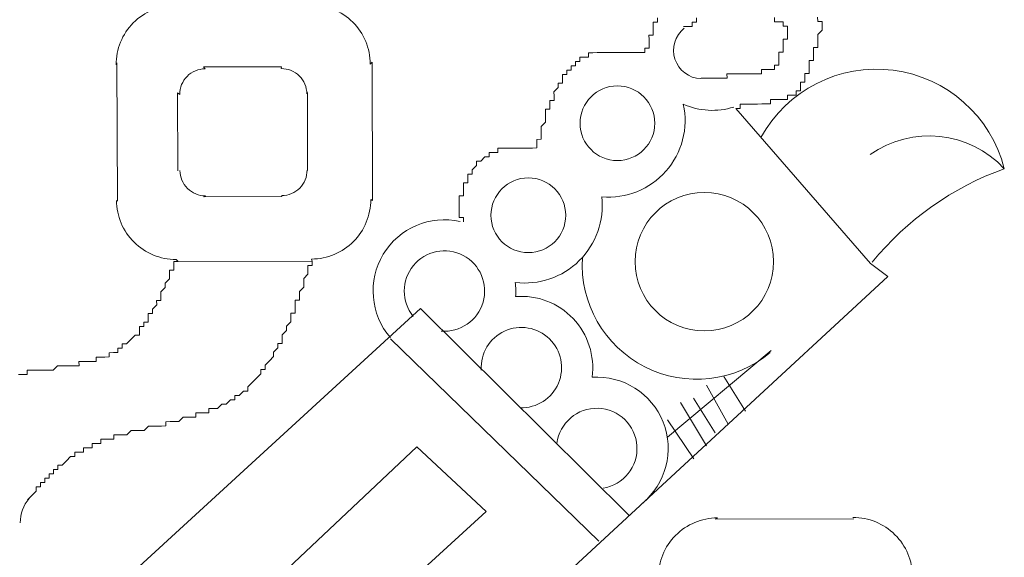
# Model space of a CAD drawing. Units: metres. Extents: x 3817 to 4117, y -4644 to -4402.
# Drawn here: x 4098 to 4098, y -4568 to -4568 of the extents above; entities that cross this region are included whole.
import ezdxf

# ---------------------------------------------------------------- set-up
doc = ezdxf.new("R2010")
doc.units = ezdxf.units.M
doc.layers.get('0').update_dxf_attribs({"color": 253, "lineweight": 15})
doc.layers.add('1', color=1, linetype='Continuous')

# ---------------------------------------------------------------- blocks, each defined once
blk = doc.blocks.new('escudo_hamea')
at = {"layer": '1', "color": 2, "lineweight": 0}
for p, q in [((0.1384041261512721, -0.1707880073563501), (0.1232205356882332, -0.1532746037592005)), ((0.1403606066887733, -0.1722451391833602), (0.1384041261512721, -0.1707880073563501)), ((0.06886131655846839, -0.2383512305250406), (0.1403606066887733, -0.1722451391833602)), ((0.05460441429977436, -0.2061977726925761), (0.0876796506440769, -0.175837138013776)), ((0.1111770559650722, -0.199177432338729), (0.0876796506440769, -0.175837138013776)), ((0.1077716264799164, -0.2021162445707887), (0.0842758577305176, -0.1792638429596991)), ((0.1272153254226396, -0.1805835026061686), (0.1155386319874196, -0.1903806345044359)), ((0.1218583251170458, -0.1835288611964643), (0.1243108812195715, -0.1874238199015963)), ((0.1199100274484408, -0.1845111928669212), (0.1223642201230177, -0.188894044312292)), ((0.1169892175130371, -0.1864725831192118), (0.1199329394726192, -0.1913416907200371)), ((0.1184512590516533, -0.1859797806873758), (0.1209038151582718, -0.1898747394825477)), ((0.1155320856946673, -0.1884290636680817), (0.1184741710762864, -0.1928102785414012)), ((0.06438518041113639, -0.2129955390782925), (0.0872441282890577, -0.1914513411275038)), ((0.09507496015476136, -0.1987435465280214), (0.0872441282890577, -0.1914513411275038)), ((0.0688089462150856, -0.2227386639906399), (0.09507496015476136, -0.1987435465280214))]:
    blk.add_line(p, q, dxfattribs=at)
for points in [[(0.1232205356859595, -0.1532746037592005), (0.1237084283907279, -0.1532729671880588), (0.1237067918177672, -0.1527850744932948), (0.1237067918177672, -0.1527850744932948), (0.1237067918177672, -0.1527850744932948), (0.1241946845225357, -0.1527834379221531), (0.1241946845225357, -0.1527834379221531), (0.1241946845225357, -0.1527834379221531), (0.1241946845225357, -0.1527834379221531), (0.1246825772250304, -0.1527818013455544), (0.1246825772250304, -0.1527818013455544), (0.1246825772250304, -0.1527818013455544), (0.1246825772250304, -0.1527818013455544), (0.1251704699320726, -0.1527801647753222), (0.1251704699320726, -0.1527801647753222), (0.1251704699320726, -0.1527801647753222), (0.1251704699320726, -0.1527801647753222), (0.1256583626345673, -0.152778528199633), (0.1256583626345673, -0.152778528199633), (0.1256583626345673, -0.152778528199633), (0.1256583626345673, -0.152778528199633), (0.1261462553393358, -0.1527768916284913), (0.1261462553393358, -0.1527768916284913), (0.1261462553393358, -0.1527768916284913), (0.1261462553393358, -0.1527768916284913), (0.1261462553393358, -0.1527768916284913), (0.1266341480436495, -0.1527752550582591), (0.1266341480436495, -0.1527752550582591), (0.1266341480436495, -0.1527752550582591), (0.1266341480436495, -0.1527752550582591), (0.1271220407479632, -0.1527736184798414), (0.1271220407479632, -0.1527736184798414), (0.1271220407479632, -0.1527736184798414), (0.1271204041745477, -0.152285725767797), (0.1276082968765877, -0.1522840891975648), (0.1276082968765877, -0.1522840891975648), (0.1276082968765877, -0.1522840891975648), (0.1276082968765877, -0.1522840891975648), (0.1280961895813562, -0.1522824526191471), (0.1280961895813562, -0.1522824526191471), (0.1280961895813562, -0.1522824526191471), (0.1280961895813562, -0.1522824526191471), (0.1285840822861246, -0.1522808160489149), (0.1285840822861246, -0.1522808160489149), (0.1285840822861246, -0.1522808160489149), (0.1285840822861246, -0.1522808160489149), (0.1290719749904383, -0.1522791794723162), (0.1290719749904383, -0.1522791794723162), (0.1290719749904383, -0.1522791794723162), (0.1290719749904383, -0.1522791794723162), (0.1290703384170229, -0.1517912867657287), (0.1295582311186081, -0.1517896501882205), (0.1295582311186081, -0.1517896501882205), (0.1295582311186081, -0.1517896501882205), (0.1295582311186081, -0.1517896501882205), (0.1295582311186081, -0.1517896501882205), (0.130046123824286, -0.1517880136179883), (0.130046123824286, -0.1517880136179883), (0.1300444872517801, -0.1513001209232243), (0.1300444872517801, -0.1513001209232243), (0.1300444872517801, -0.1513001209232243), (0.1300444872517801, -0.1513001209232243), (0.1300444872517801, -0.1513001209232243), (0.130532379959277, -0.1512984843529921), (0.1305307433854068, -0.1508105916382192), (0.1305307433854068, -0.1508105916382192), (0.1305307433854068, -0.1508105916382192), (0.1305307433854068, -0.1508105916382192), (0.1305307433854068, -0.1508105916382192), (0.1305291068124461, -0.1503226989498216), (0.1305291068124461, -0.1503226989498216), (0.1310169995149408, -0.1503210623741325), (0.1310169995149408, -0.1503210623741325), (0.1310169995149408, -0.1503210623741325), (0.1310153629415254, -0.149833169660269), (0.1310153629415254, -0.149833169660269), (0.1310153629415254, -0.149833169660269), (0.1310153629415254, -0.149833169660269), (0.1310137263676552, -0.1493452769464056), (0.1310137263676552, -0.1493452769464056), (0.1310137263676552, -0.1493452769464056), (0.1315016190724236, -0.1493436403761734), (0.1315016190724236, -0.1493436403761734), (0.1314999824990082, -0.14885574766231), (0.1314999824990082, -0.14885574766231), (0.1314999824990082, -0.14885574766231), (0.1314999824990082, -0.14885574766231), (0.1314983459265022, -0.148367854967546), (0.1314983459265022, -0.148367854967546), (0.1314983459265022, -0.148367854967546), (0.1314983459265022, -0.148367854967546), (0.1314967093530868, -0.1478799622791485), (0.1314967093530868, -0.1478799622791485), (0.1319846020578552, -0.1478783257016403), (0.1319846020578552, -0.1478783257016403), (0.1319829654848945, -0.1473904329877769), (0.1319813289101148, -0.1469025403002888), (0.1319813289101148, -0.1469025403002888), (0.1319813289101148, -0.1469025403002888), (0.1319813289101148, -0.1469025403002888), (0.1319796923376089, -0.1464146475855159), (0.1319796923376089, -0.1464146475855159), (0.1319796923376089, -0.1464146475855159), (0.1324675850432868, -0.1464130110161932), (0.1324659484689619, -0.1459251183014203), (0.1324659484689619, -0.1459251183014203), (0.1324659484689619, -0.1459251183014203), (0.1324659484689619, -0.1459251183014203), (0.1324643118960012, -0.1454372255875569), (0.1324643118960012, -0.1454372255875569), (0.1324643118960012, -0.1454372255875569), (0.1324643118960012, -0.1454372255875569), (0.1324643118960012, -0.1454372255875569), (0.1324626753230405, -0.1449493328927929), (0.1324626753230405, -0.1449493328927929), (0.1324626753230405, -0.1449493328927929), (0.1324626753230405, -0.1449493328927929), (0.1329489314521197, -0.1444598036096068), (0.1329489314521197, -0.1444598036096068), (0.1329489314521197, -0.1444598036096068), (0.1329489314521197, -0.1444598036096068), (0.1329472948782495, -0.1439719109139332), (0.1329472948782495, -0.1439719109139332), (0.1329472948782495, -0.1439719109139332), (0.1329472948782495, -0.1439719109139332), (0.1329472948782495, -0.1439719109139332), (0.1329456583057436, -0.1434840182255357), (0.1329456583057436, -0.1434840182255357), (0.1329456583057436, -0.1434840182255357), (0.1329456583057436, -0.1434840182255357), (0.1324577656037036, -0.1434856548030439), (0.1324561290307429, -0.1429977620646241)], [(0.1144040989743189, -0.1430583152732652), (0.1144057355463701, -0.143546208006228), (0.1144057355463701, -0.143546208006228), (0.1144057355463701, -0.143546208006228), (0.1139178428397827, -0.1435478445828267), (0.1139194794122886, -0.1440357372775907), (0.1139194794122886, -0.1440357372775907), (0.1139194794122886, -0.1440357372775907), (0.1139194794122886, -0.1440357372775907), (0.1139194794122886, -0.1440357372775907), (0.1139211159852493, -0.1445236299659882), (0.1139211159852493, -0.1445236299659882), (0.1139211159852493, -0.1445236299659882), (0.1139211159852493, -0.1445236299659882), (0.1139227525595743, -0.1450115226789421), (0.1134348598575343, -0.1450131592500838), (0.1134348598575343, -0.1450131592500838), (0.1134348598575343, -0.1450131592500838), (0.1134348598575343, -0.1450131592500838), (0.1134364964300403, -0.1455010519448479), (0.1134364964300403, -0.1455010519448479), (0.1134364964300403, -0.1455010519448479), (0.1134364964300403, -0.1455010519448479), (0.1134381330039105, -0.1459889446587113), (0.1134381330039105, -0.1459889446587113), (0.1134381330039105, -0.1459889446587113), (0.1134381330039105, -0.1459889446587113), (0.1134397695764164, -0.1464768373734842), (0.1134397695764164, -0.1464768373734842), (0.1134397695764164, -0.1464768373734842), (0.1129518768711932, -0.1464784739437164), (0.1129535134459729, -0.1469663666557608)], [(0.1290441532451041, -0.1439850035039854), (0.1285562605407904, -0.1439866400796745), (0.1285562605407904, -0.1439866400796745), (0.1285562605407904, -0.1439866400796745), (0.1285562605407904, -0.1439866400796745), (0.1285562605407904, -0.1439866400796745), (0.1285562605407904, -0.1439866400796745), (0.1285562605407904, -0.1439866400796745), (0.1285562605407904, -0.1439866400796745), (0.1285562605407904, -0.1439866400796745), (0.1285562605407904, -0.1439866400796745), (0.1285562605407904, -0.1439866400796745), (0.1285562605407904, -0.1439866400796745), (0.1285562605407904, -0.1439866400796745), (0.1285562605407904, -0.1439866400796745), (0.1285562605407904, -0.1439866400796745), (0.1285546239682844, -0.14349874738582), (0.1285546239682844, -0.14349874738582), (0.1285546239682844, -0.14349874738582), (0.1285546239682844, -0.14349874738582), (0.1285546239682844, -0.14349874738582), (0.1285546239682844, -0.14349874738582), (0.1285546239682844, -0.14349874738582), (0.1285546239682844, -0.14349874738582), (0.1285546239682844, -0.14349874738582), (0.1280667312630612, -0.1435003839560522), (0.1280667312630612, -0.1435003839560522), (0.1280667312630612, -0.1435003839560522), (0.1280667312630612, -0.1435003839560522), (0.1280667312630612, -0.1435003839560522), (0.1280667312630612, -0.1435003839560522), (0.1280667312630612, -0.1435003839560522), (0.1280667312630612, -0.1435003839560522), (0.1280667312630612, -0.1435003839560522), (0.1280667312630612, -0.1435003839560522), (0.1280667312630612, -0.1435003839560522), (0.1280667312630612, -0.1435003839560522), (0.1280667312630612, -0.1435003839560522), (0.1280667312630612, -0.1435003839560522), (0.1280667312630612, -0.1435003839560522), (0.1280667312630612, -0.1435003839560522), (0.1280667312630612, -0.1435003839560522), (0.1280667312630612, -0.1435003839560522), (0.1280667312630612, -0.1435003839560522), (0.1280667312630612, -0.1435003839560522), (0.1280667312630612, -0.1435003839560522), (0.1275788385587475, -0.1435020205326509), (0.1275788385587475, -0.1435020205326509), (0.1275788385587475, -0.1435020205326509), (0.1275788385587475, -0.1435020205326509), (0.1275788385587475, -0.1435020205326509), (0.1275788385587475, -0.1435020205326509), (0.1275788385587475, -0.1435020205326509), (0.1275788385587475, -0.1435020205326509), (0.1275788385587475, -0.1435020205326509), (0.1275788385587475, -0.1435020205326509), (0.1275788385587475, -0.1435020205326509), (0.1275788385587475, -0.1435020205326509), (0.1275772019857868, -0.1430141277933217)], [(0.118795133311778, -0.1430435861129808), (0.118796769884284, -0.1435314788532196), (0.1183088771781513, -0.1435331154234518), (0.1183088771781513, -0.1435331154234518), (0.1183088771781513, -0.1435331154234518), (0.1183088771781513, -0.1435331154234518), (0.1183088771781513, -0.1435331154234518), (0.1183088771781513, -0.1435331154234518), (0.1183088771781513, -0.1435331154234518), (0.1183088771781513, -0.1435331154234518), (0.1183088771781513, -0.1435331154234518), (0.1183088771781513, -0.1435331154234518), (0.1183088771781513, -0.1435331154234518), (0.1183088771781513, -0.1435331154234518), (0.1183088771781513, -0.1435331154234518), (0.1183088771781513, -0.1435331154234518), (0.1183088771781513, -0.1435331154234518), (0.1183088771781513, -0.1435331154234518), (0.1183088771781513, -0.1435331154234518), (0.1183088771781513, -0.1435331154234518), (0.1183088771781513, -0.1435331154234518), (0.1183088771781513, -0.1435331154234518), (0.1183088771781513, -0.1435331154234518), (0.1183105137520215, -0.1440210081173063), (0.1183105137520215, -0.1440210081173063), (0.1183105137520215, -0.1440210081173063), (0.1183105137520215, -0.1440210081173063), (0.1183105137520215, -0.1440210081173063), (0.1183105137520215, -0.1440210081173063), (0.1183105137520215, -0.1440210081173063), (0.1183105137520215, -0.1440210081173063), (0.1183105137520215, -0.1440210081173063), (0.1178226210472531, -0.1440226446884481), (0.1178226210472531, -0.1440226446884481), (0.1178226210472531, -0.1440226446884481), (0.1178226210472531, -0.1440226446884481), (0.1178226210472531, -0.1440226446884481), (0.1178226210472531, -0.1440226446884481), (0.1178226210472531, -0.1440226446884481), (0.1178226210472531, -0.1440226446884481), (0.1178226210472531, -0.1440226446884481), (0.1178226210472531, -0.1440226446884481), (0.1178226210472531, -0.1440226446884481), (0.1178226210472531, -0.1440226446884481), (0.1178226210472531, -0.1440226446884481), (0.1178226210472531, -0.1440226446884481), (0.1178226210472531, -0.1440226446884481), (0.1178226210472531, -0.1440226446884481), (0.1178226210472531, -0.1440226446884481), (0.1178226210472531, -0.1440226446884481), (0.1178226210472531, -0.1440226446884481), (0.1178226210472531, -0.1440226446884481), (0.1178226210472531, -0.1440226446884481), (0.1178226210472531, -0.1440226446884481), (0.1178226210472531, -0.1440226446884481), (0.1178226210472531, -0.1440226446884481), (0.1178226210472531, -0.1440226446884481), (0.1178226210472531, -0.1440226446884481), (0.1178226210472531, -0.1440226446884481), (0.1178226210472531, -0.1440226446884481), (0.1178226210472531, -0.1440226446884481), (0.1173347283424846, -0.1440242812650467)], [(0.1275968408626795, -0.1488688402450862), (0.1275952042919926, -0.1483809475566886), (0.1275952042919926, -0.1483809475566886), (0.1275952042919926, -0.1483809475566886), (0.1275952042919926, -0.1483809475566886), (0.1275952042919926, -0.1483809475566886), (0.1275952042919926, -0.1483809475566886), (0.1275952042919926, -0.1483809475566886), (0.1275952042919926, -0.1483809475566886), (0.1275952042919926, -0.1483809475566886), (0.1275952042919926, -0.1483809475566886), (0.1275952042919926, -0.1483809475566886), (0.1275952042919926, -0.1483809475566886), (0.1275952042919926, -0.1483809475566886), (0.1275952042919926, -0.1483809475566886), (0.1275952042919926, -0.1483809475566886), (0.128083096996761, -0.1483793109800899), (0.128083096996761, -0.1483793109800899), (0.128083096996761, -0.1483793109800899), (0.128083096996761, -0.1483793109800899), (0.128083096996761, -0.1483793109800899), (0.128083096996761, -0.1483793109800899), (0.128083096996761, -0.1483793109800899), (0.128083096996761, -0.1483793109800899), (0.128083096996761, -0.1483793109800899), (0.128083096996761, -0.1483793109800899), (0.128083096996761, -0.1483793109800899), (0.128083096996761, -0.1483793109800899), (0.128083096996761, -0.1483793109800899), (0.128083096996761, -0.1483793109800899), (0.128083096996761, -0.1483793109800899), (0.128083096996761, -0.1483793109800899), (0.128083096996761, -0.1483793109800899), (0.128083096996761, -0.1483793109800899), (0.128083096996761, -0.1483793109800899), (0.1280814604228908, -0.1478914182907829), (0.1280814604228908, -0.1478914182907829), (0.1280814604228908, -0.1478914182907829), (0.1280814604228908, -0.1478914182907829), (0.1280814604228908, -0.1478914182907829), (0.1280814604228908, -0.1478914182907829), (0.1280814604228908, -0.1478914182907829), (0.1280814604228908, -0.1478914182907829), (0.1280814604228908, -0.1478914182907829), (0.1280814604228908, -0.1478914182907829), (0.1280814604228908, -0.1478914182907829), (0.1280814604228908, -0.1478914182907829), (0.1280814604228908, -0.1478914182907829), (0.1280814604228908, -0.1478914182907829), (0.1280814604228908, -0.1478914182907829), (0.1280814604228908, -0.1478914182907829), (0.1280814604228908, -0.1478914182907829), (0.1280814604228908, -0.1478914182907829), (0.1280814604228908, -0.1478914182907829), (0.1280814604228908, -0.1478914182907829), (0.1280814604228908, -0.1478914182907829), (0.1280814604228908, -0.1478914182907829), (0.1280814604228908, -0.1478914182907829), (0.1280814604228908, -0.1478914182907829), (0.1280814604228908, -0.1478914182907829), (0.1280814604228908, -0.1478914182907829), (0.1280814604228908, -0.1478914182907829), (0.1280798238481111, -0.147403525577829), (0.1280781872756052, -0.1469156328821555), (0.1280781872756052, -0.1469156328821555), (0.1280781872756052, -0.1469156328821555), (0.1280781872756052, -0.1469156328821555), (0.1280781872756052, -0.1469156328821555), (0.1280781872756052, -0.1469156328821555), (0.1280781872756052, -0.1469156328821555), (0.1285660799812831, -0.1469139963128328), (0.1285660799812831, -0.1469139963128328), (0.1285660799812831, -0.1469139963128328), (0.1285660799812831, -0.1469139963128328), (0.1285660799812831, -0.1469139963128328), (0.1285660799812831, -0.1469139963128328), (0.1285660799812831, -0.1469139963128328), (0.1285660799812831, -0.1469139963128328), (0.1285660799812831, -0.1469139963128328), (0.1285660799812831, -0.1469139963128328), (0.1285660799812831, -0.1469139963128328), (0.1285660799812831, -0.1469139963128328), (0.1285660799812831, -0.1469139963128328), (0.1285660799812831, -0.1469139963128328), (0.1285644434078677, -0.1464261035980599), (0.1285644434078677, -0.1464261035980599), (0.1285644434078677, -0.1464261035980599), (0.1285644434078677, -0.1464261035980599), (0.1285644434078677, -0.1464261035980599), (0.1285644434078677, -0.1464261035980599), (0.1285644434078677, -0.1464261035980599), (0.1285644434078677, -0.1464261035980599), (0.1285644434078677, -0.1464261035980599), (0.1285644434078677, -0.1464261035980599), (0.1285644434078677, -0.1464261035980599), (0.1285644434078677, -0.1464261035980599), (0.1285644434078677, -0.1464261035980599), (0.1285644434078677, -0.1464261035980599), (0.1285644434078677, -0.1464261035980599), (0.1285644434078677, -0.1464261035980599), (0.1285644434078677, -0.1464261035980599), (0.1285644434078677, -0.1464261035980599), (0.1285644434078677, -0.1464261035980599), (0.1285628068344522, -0.1459382108851059), (0.1285628068344522, -0.1459382108851059), (0.1285628068344522, -0.1459382108851059), (0.1285628068344522, -0.1459382108851059), (0.1285628068344522, -0.1459382108851059), (0.1285628068344522, -0.1459382108851059), (0.1285628068344522, -0.1459382108851059), (0.1285628068344522, -0.1459382108851059), (0.1285628068344522, -0.1459382108851059), (0.1285628068344522, -0.1459382108851059), (0.1285628068344522, -0.1459382108851059), (0.1285628068344522, -0.1459382108851059), (0.1285628068344522, -0.1459382108851059), (0.1285628068344522, -0.1459382108851059), (0.1285628068344522, -0.1459382108851059), (0.1285628068344522, -0.1459382108851059), (0.1285628068344522, -0.1459382108851059), (0.1285628068344522, -0.1459382108851059), (0.1285628068344522, -0.1459382108851059), (0.1285628068344522, -0.1459382108851059), (0.128561170260582, -0.1454503181712425), (0.128561170260582, -0.1454503181712425), (0.128561170260582, -0.1454503181712425), (0.128561170260582, -0.1454503181712425), (0.128561170260582, -0.1454503181712425), (0.128561170260582, -0.1454503181712425), (0.128561170260582, -0.1454503181712425), (0.128561170260582, -0.1454503181712425), (0.1290490629648957, -0.1454486816010103), (0.1290490629648957, -0.1454486816010103), (0.1290490629648957, -0.1454486816010103), (0.1290490629648957, -0.1454486816010103), (0.1290490629648957, -0.1454486816010103), (0.1290490629648957, -0.1454486816010103), (0.1290490629648957, -0.1454486816010103), (0.1290490629648957, -0.1454486816010103), (0.1290490629648957, -0.1454486816010103), (0.1290490629648957, -0.1454486816010103), (0.1290490629648957, -0.1454486816010103), (0.1290490629648957, -0.1454486816010103), (0.1290490629648957, -0.1454486816010103), (0.1290474263923898, -0.1449607889071558), (0.1290457898185196, -0.1444728961923829), (0.1290457898185196, -0.1444728961923829), (0.1290457898185196, -0.1444728961923829), (0.1290457898185196, -0.1444728961923829), (0.1290457898185196, -0.1444728961923829), (0.1290457898185196, -0.1444728961923829), (0.1290457898185196, -0.1444728961923829), (0.1290457898185196, -0.1444728961923829), (0.1290457898185196, -0.1444728961923829), (0.1290457898185196, -0.1444728961923829), (0.1290457898185196, -0.1444728961923829), (0.1290457898185196, -0.1444728961923829), (0.1290457898185196, -0.1444728961923829), (0.1290457898185196, -0.1444728961923829), (0.1290457898185196, -0.1444728961923829), (0.1290457898185196, -0.1444728961923829), (0.1290457898185196, -0.1444728961923829), (0.1290457898185196, -0.1444728961923829), (0.1290457898185196, -0.1444728961923829), (0.1290457898185196, -0.1444728961923829), (0.1290457898185196, -0.1444728961923829), (0.1290457898185196, -0.1444728961923829), (0.1290457898185196, -0.1444728961923829), (0.1290457898185196, -0.1444728961923829), (0.1290457898185196, -0.1444728961923829), (0.1290457898185196, -0.1444728961923829), (0.1290457898185196, -0.1444728961923829), (0.1290457898185196, -0.1444728961923829), (0.1290457898185196, -0.1444728961923829), (0.1290457898185196, -0.1444728961923829), (0.1290457898185196, -0.1444728961923829), (0.1290457898185196, -0.1444728961923829), (0.1290457898185196, -0.1444728961923829), (0.1290441532451041, -0.1439850035039854)], [(0.100792200451906, -0.1577409204564901), (0.1007905638789452, -0.1572530277680926), (0.1007905638789452, -0.1572530277680926), (0.1007905638789452, -0.1572530277680926), (0.1007905638789452, -0.1572530277680926), (0.1007905638789452, -0.1572530277680926), (0.100788927305075, -0.1567651350733286), (0.1012768200066603, -0.1567634985021868), (0.1012768200066603, -0.1567634985021868), (0.1012768200066603, -0.1567634985021868), (0.1012768200066603, -0.1567634985021868), (0.1012751834341543, -0.1562756057892329), (0.1012751834341543, -0.1562756057892329), (0.1012751834341543, -0.1562756057892329), (0.1012751834341543, -0.1562756057892329), (0.1012751834341543, -0.1562756057892329), (0.1012751834341543, -0.1562756057892329), (0.1012735468611936, -0.1557877130953784), (0.1012735468611936, -0.1557877130953784), (0.1012735468611936, -0.1557877130953784), (0.1012735468611936, -0.1557877130953784), (0.1012735468611936, -0.1557877130953784), (0.1012719102873234, -0.1552998203624156), (0.1012719102873234, -0.1552998203624156), (0.1012719102873234, -0.1552998203624156), (0.1012719102873234, -0.1552998203624156), (0.1012719102873234, -0.1552998203624156), (0.1017581664186764, -0.1548102910965099), (0.1017581664186764, -0.1548102910965099), (0.1017581664186764, -0.1548102910965099), (0.1017581664186764, -0.1548102910965099), (0.1017581664186764, -0.1548102910965099), (0.1017565298448062, -0.1543223983826465), (0.1017565298448062, -0.1543223983826465), (0.1017565298448062, -0.1543223983826465), (0.1017565298448062, -0.1543223983826465), (0.1017565298448062, -0.1543223983826465), (0.1017548932736645, -0.1538345056933395), (0.1017548932736645, -0.1538345056933395), (0.1017548932736645, -0.1538345056933395), (0.1017548932736645, -0.1538345056933395), (0.1017548932736645, -0.1538345056933395), (0.1017532566984301, -0.1533466129803855), (0.1022411494045627, -0.1533449764092438), (0.1022411494045627, -0.1533449764092438), (0.1022411494045627, -0.1533449764092438), (0.1022411494045627, -0.1533449764092438), (0.1022411494045627, -0.1533449764092438), (0.1022395128297831, -0.1528570837153893), (0.1022395128297831, -0.1528570837153893), (0.1022395128297831, -0.1528570837153893), (0.1022395128297831, -0.1528570837153893), (0.1022395128297831, -0.1528570837153893), (0.1022378762572771, -0.1523691910006164), (0.1022378762572771, -0.1523691910006164), (0.1022378762572771, -0.1523691910006164), (0.1027257689620455, -0.1523675544312937), (0.1027257689620455, -0.1523675544312937), (0.1027241323895396, -0.1518796617183398), (0.1027241323895396, -0.1518796617183398), (0.1027241323895396, -0.1518796617183398), (0.1027241323895396, -0.1518796617183398), (0.1027241323895396, -0.1518796617183398), (0.1027224958165789, -0.1513917690290327), (0.1027224958165789, -0.1513917690290327), (0.1027224958165789, -0.1513917690290327), (0.1027224958165789, -0.1513917690290327), (0.1027224958165789, -0.1513917690290327), (0.1032087519470224, -0.1509022397385706), (0.1032087519470224, -0.1509022397385706), (0.1032087519470224, -0.1509022397385706), (0.1032087519470224, -0.1509022397385706), (0.1032087519470224, -0.1509022397385706), (0.1032071153749712, -0.1504143470510826), (0.1032071153749712, -0.1504143470510826), (0.1032071153749712, -0.1504143470510826), (0.1032071153749712, -0.1504143470510826), (0.1032071153749712, -0.1504143470510826), (0.1036950080756469, -0.1504127104726649), (0.1036933715026862, -0.149924817759711), (0.1036933715026862, -0.149924817759711), (0.1036933715026862, -0.149924817759711), (0.1036933715026862, -0.149924817759711), (0.1036933715026862, -0.149924817759711), (0.1036917349297255, -0.1494369250449381), (0.1036917349297255, -0.1494369250449381), (0.1036917349297255, -0.1494369250449381), (0.1041796276376772, -0.1494352884756154), (0.1041796276376772, -0.1494352884756154), (0.1041796276376772, -0.1494352884756154), (0.104177991063807, -0.148947395761752), (0.104177991063807, -0.148947395761752), (0.104177991063807, -0.148947395761752), (0.104177991063807, -0.148947395761752), (0.104177991063807, -0.148947395761752), (0.1046658837663017, -0.1489457591915198), (0.1046642471919768, -0.1484578664958462), (0.1051521398985642, -0.148456229925614), (0.1051505033242393, -0.1479683372317595), (0.1051505033242393, -0.1479683372317595), (0.1051505033242393, -0.1479683372317595), (0.1051505033242393, -0.1479683372317595), (0.1051505033242393, -0.1479683372317595), (0.1051505033242393, -0.1479683372317595), (0.1056383960262792, -0.1479667006606178), (0.1056383960262792, -0.1479667006606178), (0.1056367594528638, -0.1474788079476639), (0.1056367594528638, -0.1474788079476639), (0.1056367594528638, -0.1474788079476639), (0.1056367594528638, -0.1474788079476639), (0.1061246521594512, -0.1474771713692462), (0.1061246521594512, -0.1474771713692462), (0.1061246521594512, -0.1474771713692462), (0.1061246521594512, -0.1474771713692462), (0.1061246521594512, -0.1474771713692462), (0.1061246521594512, -0.1474771713692462), (0.1066125448619459, -0.1474755347999235), (0.1066109082889852, -0.1469876421106164), (0.1066109082889852, -0.1469876421106164), (0.1066109082889852, -0.1469876421106164), (0.1066109082889852, -0.1469876421106164), (0.1066109082889852, -0.1469876421106164), (0.1070988009937537, -0.1469860055340177), (0.1070988009937537, -0.1469860055340177), (0.1070988009937537, -0.1469860055340177), (0.1070988009937537, -0.1469860055340177), (0.1070988009937537, -0.1469860055340177), (0.1070988009937537, -0.1469860055340177), (0.1075866936985221, -0.1469843689637855), (0.1075866936985221, -0.1469843689637855), (0.1075866936985221, -0.1469843689637855), (0.1075866936985221, -0.1469843689637855), (0.1075866936985221, -0.1469843689637855), (0.1080745864037453, -0.1469827323871868), (0.1080745864037453, -0.1469827323871868), (0.1080745864037453, -0.1469827323871868), (0.1080745864037453, -0.1469827323871868), (0.1080745864037453, -0.1469827323871868), (0.1085624791057853, -0.1469810958160451), (0.1085624791057853, -0.1469810958160451), (0.1085624791057853, -0.1469810958160451), (0.1085624791057853, -0.1469810958160451), (0.1085624791057853, -0.1469810958160451), (0.1090503718105538, -0.1469794592394464), (0.1090503718105538, -0.1469794592394464), (0.1090503718105538, -0.1469794592394464), (0.1090503718105538, -0.1469794592394464), (0.1090503718105538, -0.1469794592394464), (0.1095382645153222, -0.1469778226692142), (0.1095382645153222, -0.1469778226692142), (0.1095382645153222, -0.1469778226692142), (0.1095382645153222, -0.1469778226692142), (0.1095382645153222, -0.1469778226692142), (0.1100261572196359, -0.146976186098982), (0.1100261572196359, -0.146976186098982), (0.1100261572196359, -0.146976186098982), (0.1100261572196359, -0.146976186098982), (0.1105140499230401, -0.1469745495214738), (0.1105140499230401, -0.1469745495214738), (0.1105140499230401, -0.1469745495214738), (0.1105140499230401, -0.1469745495214738), (0.1105140499230401, -0.1469745495214738), (0.1110019426296276, -0.1469729129503321), (0.1110019426296276, -0.1469729129503321), (0.1110019426296276, -0.1469729129503321), (0.1110019426296276, -0.1469729129503321), (0.1110019426296276, -0.1469729129503321), (0.1114898353334866, -0.1469712763746429), (0.1114898353334866, -0.1469712763746429), (0.1114898353334866, -0.1469712763746429), (0.1114898353334866, -0.1469712763746429), (0.1119777280355265, -0.1469696398035012), (0.1119777280355265, -0.1469696398035012), (0.1119777280355265, -0.1469696398035012), (0.1119777280355265, -0.1469696398035012), (0.1119777280355265, -0.1469696398035012), (0.1124656207412045, -0.1469680032269025), (0.1124656207412045, -0.1469680032269025), (0.1124656207412045, -0.1469680032269025), (0.1124656207412045, -0.1469680032269025), (0.1129535134459729, -0.1469663666557608)], [(0.1193059380384511, -0.1498724474222399), (0.1197938307454933, -0.1498708108447317), (0.1197938307454933, -0.1498708108447317), (0.1197938307454933, -0.1498708108447317), (0.120281723447988, -0.14986917427359), (0.120281723447988, -0.14986917427359), (0.120281723447988, -0.14986917427359), (0.120281723447988, -0.14986917427359), (0.120281723447988, -0.14986917427359), (0.1207696161527565, -0.1498675376969913), (0.1207696161527565, -0.1498675376969913), (0.1207696161527565, -0.1498675376969913), (0.1207696161527565, -0.1498675376969913), (0.1212575088552512, -0.1498659011258496), (0.1212575088552512, -0.1498659011258496), (0.1212575088552512, -0.1498659011258496), (0.1212575088552512, -0.1498659011258496), (0.1212575088552512, -0.1498659011258496), (0.1217454015613839, -0.1498642645501604), (0.1217454015613839, -0.1498642645501604), (0.1217454015613839, -0.1498642645501604), (0.1217454015613839, -0.1498642645501604), (0.1217454015613839, -0.1498642645501604), (0.1222332942647881, -0.1498626279790187), (0.1222332942647881, -0.1498626279790187), (0.1222332942647881, -0.1498626279790187), (0.1222332942647881, -0.1498626279790187), (0.1222316576900084, -0.1493747352669743), (0.1222316576900084, -0.1493747352669743), (0.1222316576900084, -0.1493747352669743), (0.1227195503961411, -0.1493730986958326), (0.1227195503961411, -0.1493730986958326), (0.1227195503961411, -0.1493730986958326), (0.1227195503961411, -0.1493730986958326), (0.1227195503961411, -0.1493730986958326), (0.1227195503961411, -0.1493730986958326), (0.1227195503961411, -0.1493730986958326), (0.1232074430995453, -0.1493714621183244), (0.1232074430995453, -0.1493714621183244), (0.1232074430995453, -0.1493714621183244), (0.1232074430995453, -0.1493714621183244), (0.1232074430995453, -0.1493714621183244), (0.1232074430995453, -0.1493714621183244), (0.1232074430995453, -0.1493714621183244), (0.1232074430995453, -0.1493714621183244), (0.1236953358038591, -0.1493698255471827), (0.1236953358038591, -0.1493698255471827), (0.1236953358038591, -0.1493698255471827), (0.1236953358038591, -0.1493698255471827), (0.1236953358038591, -0.1493698255471827), (0.1236953358038591, -0.1493698255471827), (0.1236953358038591, -0.1493698255471827), (0.1236953358038591, -0.1493698255471827), (0.1236953358038591, -0.1493698255471827), (0.1236953358038591, -0.1493698255471827), (0.1241832285086275, -0.149368188970584), (0.1241832285086275, -0.149368188970584), (0.1241832285086275, -0.149368188970584), (0.1241832285086275, -0.149368188970584), (0.1241832285086275, -0.149368188970584), (0.1241832285086275, -0.149368188970584), (0.1241832285086275, -0.149368188970584), (0.1241832285086275, -0.149368188970584), (0.1241832285086275, -0.149368188970584), (0.1241832285086275, -0.149368188970584), (0.1241832285086275, -0.149368188970584), (0.1241832285086275, -0.149368188970584), (0.1241832285086275, -0.149368188970584), (0.124671121211577, -0.1493665524012613), (0.124671121211577, -0.1493665524012613), (0.124671121211577, -0.1493665524012613), (0.124671121211577, -0.1493665524012613), (0.124671121211577, -0.1493665524012613), (0.124671121211577, -0.1493665524012613), (0.124671121211577, -0.1493665524012613), (0.124671121211577, -0.1493665524012613), (0.124671121211577, -0.1493665524012613), (0.124671121211577, -0.1493665524012613), (0.124671121211577, -0.1493665524012613), (0.124671121211577, -0.1493665524012613), (0.124671121211577, -0.1493665524012613), (0.124671121211577, -0.1493665524012613), (0.124671121211577, -0.1493665524012613), (0.1251590139181644, -0.1493649158237531), (0.1256469066220234, -0.1493632792535209), (0.1256469066220234, -0.1493632792535209), (0.1256469066220234, -0.1493632792535209), (0.1256469066220234, -0.1493632792535209), (0.1256469066220234, -0.1493632792535209), (0.1256469066220234, -0.1493632792535209), (0.1256469066220234, -0.1493632792535209), (0.1256469066220234, -0.1493632792535209), (0.1256469066220234, -0.1493632792535209), (0.1256469066220234, -0.1493632792535209), (0.1256469066220234, -0.1493632792535209), (0.1256469066220234, -0.1493632792535209), (0.1256469066220234, -0.1493632792535209), (0.1256469066220234, -0.1493632792535209), (0.1256469066220234, -0.1493632792535209), (0.1256469066220234, -0.1493632792535209), (0.1261347993272466, -0.1493616426760127), (0.1261347993272466, -0.1493616426760127), (0.1261347993272466, -0.1493616426760127), (0.1261347993272466, -0.1493616426760127), (0.1261347993272466, -0.1493616426760127), (0.1261347993272466, -0.1493616426760127), (0.1261347993272466, -0.1493616426760127), (0.1261347993272466, -0.1493616426760127), (0.1261347993272466, -0.1493616426760127), (0.1261347993272466, -0.1493616426760127), (0.1261347993272466, -0.1493616426760127), (0.1261347993272466, -0.1493616426760127), (0.1261331627529216, -0.1488737499694253), (0.1261331627529216, -0.1488737499694253), (0.1261331627529216, -0.1488737499694253), (0.1261331627529216, -0.1488737499694253), (0.1266210554576901, -0.1488721133919171), (0.1266210554576901, -0.1488721133919171), (0.1266210554576901, -0.1488721133919171), (0.1266210554576901, -0.1488721133919171), (0.1266210554576901, -0.1488721133919171), (0.1266210554576901, -0.1488721133919171), (0.1266210554576901, -0.1488721133919171), (0.1266210554576901, -0.1488721133919171), (0.1266210554576901, -0.1488721133919171), (0.1266210554576901, -0.1488721133919171), (0.1266210554576901, -0.1488721133919171), (0.1266210554576901, -0.1488721133919171), (0.1266210554576901, -0.1488721133919171), (0.1266210554576901, -0.1488721133919171), (0.1266210554576901, -0.1488721133919171), (0.1266210554576901, -0.1488721133919171), (0.1266210554576901, -0.1488721133919171), (0.1266210554576901, -0.1488721133919171), (0.1271089481615491, -0.1488704768225944), (0.1271089481615491, -0.1488704768225944), (0.1271089481615491, -0.1488704768225944), (0.1271089481615491, -0.1488704768225944), (0.1271089481615491, -0.1488704768225944), (0.1271089481615491, -0.1488704768225944), (0.1271089481615491, -0.1488704768225944), (0.1271089481615491, -0.1488704768225944), (0.1271089481615491, -0.1488704768225944), (0.1271089481615491, -0.1488704768225944), (0.1271089481615491, -0.1488704768225944), (0.1271089481615491, -0.1488704768225944), (0.1271089481615491, -0.1488704768225944), (0.1271089481615491, -0.1488704768225944), (0.1271089481615491, -0.1488704768225944), (0.1271089481615491, -0.1488704768225944), (0.1271089481615491, -0.1488704768225944), (0.1271089481615491, -0.1488704768225944), (0.1271089481615491, -0.1488704768225944), (0.1271089481615491, -0.1488704768225944), (0.1271089481615491, -0.1488704768225944), (0.1271089481615491, -0.1488704768225944), (0.1275968408626795, -0.1488688402450862)], [(0.09252584622481663, -0.1660629181997137), (0.09252420965049168, -0.1655750254858503), (0.09252420965049168, -0.1655750254858503), (0.09252420965049168, -0.1655750254858503), (0.09203631694663272, -0.1655766620560826), (0.09203631694663272, -0.1655766620560826), (0.09203631694663272, -0.1655766620560826), (0.09203631694663272, -0.1655766620560826), (0.09203468037321727, -0.165088769367685), (0.09203468037321727, -0.165088769367685), (0.09203468037321727, -0.165088769367685), (0.09203468037321727, -0.165088769367685), (0.09203468037321727, -0.165088769367685), (0.09203468037321727, -0.165088769367685), (0.09203304379934707, -0.1646008766547311), (0.09203304379934707, -0.1646008766547311), (0.09203304379934707, -0.1646008766547311), (0.09203304379934707, -0.1646008766547311), (0.09203304379934707, -0.1646008766547311), (0.09203304379934707, -0.1646008766547311), (0.09203304379934707, -0.1646008766547311), (0.09203140722638636, -0.1641129839399582), (0.09203140722638636, -0.1641129839399582), (0.09203140722638636, -0.1641129839399582), (0.09203140722638636, -0.1641129839399582), (0.09203140722638636, -0.1641129839399582), (0.09203140722638636, -0.1641129839399582), (0.09203140722638636, -0.1641129839399582), (0.09202977065433515, -0.1636250912461037), (0.09202977065433515, -0.1636250912461037), (0.09202977065433515, -0.1636250912461037), (0.09202977065433515, -0.1636250912461037), (0.09202977065433515, -0.1636250912461037), (0.09202977065433515, -0.1636250912461037), (0.0920281340800102, -0.1631371985331498), (0.0920281340800102, -0.1631371985331498), (0.0920281340800102, -0.1631371985331498), (0.09251602678477866, -0.1631355619620081), (0.09251602678477866, -0.1631355619620081), (0.09251602678477866, -0.1631355619620081), (0.09251602678477866, -0.1631355619620081), (0.0925143902122727, -0.1626476692672441), (0.0925143902122727, -0.1626476692672441), (0.0925143902122727, -0.1626476692672441), (0.0925143902122727, -0.1626476692672441), (0.0925143902122727, -0.1626476692672441), (0.0925143902122727, -0.1626476692672441), (0.0925143902122727, -0.1626476692672441), (0.092512753639312, -0.1621597765533807), (0.092512753639312, -0.1621597765533807), (0.092512753639312, -0.1621597765533807), (0.092512753639312, -0.1621597765533807), (0.092512753639312, -0.1621597765533807), (0.092512753639312, -0.1621597765533807), (0.092512753639312, -0.1621597765533807), (0.09251111706498705, -0.1616718838458837), (0.09251111706498705, -0.1616718838458837), (0.09251111706498705, -0.1616718838458837), (0.09251111706498705, -0.1616718838458837), (0.09299900976702702, -0.1616702472683755), (0.09299900976702702, -0.1616702472683755), (0.09299737319270207, -0.161182354579978), (0.09299737319270207, -0.161182354579978), (0.09299737319270207, -0.161182354579978), (0.09299737319270207, -0.161182354579978), (0.09299737319270207, -0.161182354579978), (0.09299737319270207, -0.161182354579978), (0.09299737319270207, -0.161182354579978), (0.09299737319270207, -0.161182354579978), (0.09299573662156035, -0.1606944618670241), (0.09299573662156035, -0.1606944618670241), (0.09299573662156035, -0.1606944618670241), (0.09299573662156035, -0.1606944618670241), (0.09348362932860255, -0.1606928252895159), (0.09348362932860255, -0.1606928252895159), (0.09348362932860255, -0.1606928252895159), (0.09348199275473235, -0.1602049326011183), (0.09348199275473235, -0.1602049326011183), (0.09348199275473235, -0.1602049326011183), (0.09348199275473235, -0.1602049326011183), (0.09348199275473235, -0.1602049326011183), (0.09348199275473235, -0.1602049326011183), (0.09348199275473235, -0.1602049326011183), (0.09348199275473235, -0.1602049326011183), (0.09396824888426636, -0.1597154033179322), (0.09396824888426636, -0.1597154033179322), (0.09396824888426636, -0.1597154033179322), (0.09396824888426636, -0.1597154033179322), (0.09396824888426636, -0.1597154033179322), (0.09396824888426636, -0.1597154033179322), (0.09396824888426636, -0.1597154033179322), (0.09396824888426636, -0.1597154033179322), (0.0939666123108509, -0.1592275106222587), (0.09445450501561936, -0.1592258740520265), (0.09494076114469863, -0.1587363447615644), (0.09494076114469863, -0.1587363447615644), (0.09494076114469863, -0.1587363447615644), (0.09494076114469863, -0.1587363447615644), (0.09494076114469863, -0.1587363447615644), (0.09494076114469863, -0.1587363447615644), (0.09494076114469863, -0.1587363447615644), (0.09494076114469863, -0.1587363447615644), (0.09542865385174082, -0.1587347081904227), (0.09542865385174082, -0.1587347081904227), (0.09542865385174082, -0.1587347081904227), (0.09542701727787062, -0.1582468154783783), (0.09542701727787062, -0.1582468154783783), (0.09542701727787062, -0.1582468154783783), (0.09542701727787062, -0.1582468154783783), (0.09542701727787062, -0.1582468154783783), (0.09591490998082008, -0.1582451789072366), (0.09591490998082008, -0.1582451789072366), (0.09591490998082008, -0.1582451789072366), (0.09591490998082008, -0.1582451789072366), (0.09591490998082008, -0.1582451789072366), (0.09591490998082008, -0.1582451789072366), (0.09591490998082008, -0.1582451789072366), (0.09640280268513379, -0.1582435423297284), (0.09640280268513379, -0.1582435423297284), (0.09640280268513379, -0.1582435423297284), (0.09640280268513379, -0.1582435423297284), (0.09640280268513379, -0.1582435423297284), (0.09640116611171834, -0.157755649615865), (0.09640116611171834, -0.157755649615865), (0.09640116611171834, -0.157755649615865), (0.0968890588164868, -0.1577540130465422), (0.0968890588164868, -0.1577540130465422), (0.0968890588164868, -0.1577540130465422), (0.0968890588164868, -0.1577540130465422), (0.0968890588164868, -0.1577540130465422), (0.0968890588164868, -0.1577540130465422), (0.09737695152261949, -0.1577523764690341), (0.09737695152261949, -0.1577523764690341), (0.09737695152261949, -0.1577523764690341), (0.09737695152261949, -0.1577523764690341), (0.09737695152261949, -0.1577523764690341), (0.09737695152261949, -0.1577523764690341), (0.09737695152261949, -0.1577523764690341), (0.09786484422556896, -0.1577507398978923), (0.09786484422556896, -0.1577507398978923), (0.09786484422556896, -0.1577507398978923), (0.09786484422556896, -0.1577507398978923), (0.09786484422556896, -0.1577507398978923), (0.09786484422556896, -0.1577507398978923), (0.09786484422556896, -0.1577507398978923), (0.09835273692760893, -0.1577491033276601), (0.09835273692760893, -0.1577491033276601), (0.09835273692760893, -0.1577491033276601), (0.09835273692760893, -0.1577491033276601), (0.09835273692760893, -0.1577491033276601), (0.09835273692760893, -0.1577491033276601), (0.09835273692760893, -0.1577491033276601), (0.09884062963510587, -0.1577474667519709), (0.09884062963510587, -0.1577474667519709), (0.09884062963510587, -0.1577474667519709), (0.09884062963510587, -0.1577474667519709), (0.09884062963510587, -0.1577474667519709), (0.09884062963510587, -0.1577474667519709), (0.09932852233760059, -0.1577458301808292), (0.09932852233760059, -0.1577458301808292), (0.09932852233760059, -0.1577458301808292), (0.09932852233760059, -0.1577458301808292), (0.09932852233760059, -0.1577458301808292), (0.09932852233760059, -0.1577458301808292), (0.09981641504236904, -0.157744193610597), (0.09981641504236904, -0.157744193610597), (0.09981641504236904, -0.157744193610597), (0.09981641504236904, -0.157744193610597), (0.09981641504236904, -0.157744193610597), (0.09981641504236904, -0.157744193610597), (0.09981641504236904, -0.157744193610597), (0.10030430774259, -0.1577425570339983), (0.10030430774259, -0.1577425570339983), (0.10030430774259, -0.1577425570339983), (0.10030430774259, -0.1577425570339983), (0.10030430774259, -0.1577425570339983), (0.10030430774259, -0.1577425570339983), (0.100792200451906, -0.1577409204564901)], [(0.04233017775186454, -0.1833077298779244), (0.04281807045344976, -0.1833060933004163), (0.04281807045344976, -0.1833060933004163), (0.04281807045344976, -0.1833060933004163), (0.04330596315958246, -0.183304456730184), (0.04330432658889549, -0.1828165640363295), (0.04379221929002597, -0.1828149274651878), (0.04379221929002597, -0.1828149274651878), (0.04428011199433968, -0.1828132908885891), (0.04428011199433968, -0.1828132908885891), (0.04476800469774389, -0.1828116543192664), (0.04476800469774389, -0.1828116543192664), (0.04525589740251235, -0.1828100177408487), (0.04574379010591656, -0.1828083811706165), (0.04574379010591656, -0.1828083811706165), (0.04623168281113976, -0.1828067445940178), (0.04623168281113976, -0.1828067445940178), (0.04671793894158327, -0.182317215335388), (0.04671793894158327, -0.182317215335388), (0.04720583164635173, -0.1823155787587893), (0.04720583164635173, -0.1823155787587893), (0.04769372434930119, -0.1823139421876476), (0.04769372434930119, -0.1823139421876476), (0.0481816170536149, -0.1823123056110489), (0.0481816170536149, -0.1823123056110489), (0.04866950975838336, -0.1823106690408167), (0.04866950975838336, -0.1823106690408167), (0.04866950975838336, -0.1823106690408167), (0.04915740246315181, -0.182309032469675), (0.04915576589064585, -0.1818211397558116), (0.04964365859495956, -0.1818195031801224), (0.04964365859495956, -0.1818195031801224), (0.05013155129972802, -0.1818178666089807), (0.05013155129972802, -0.1818178666089807), (0.05061944400449647, -0.181816230032382), (0.05061944400449647, -0.181816230032382), (0.05110733670562695, -0.1818145934612403), (0.05110733670562695, -0.1818145934612403), (0.05110570013266624, -0.1813267007737522), (0.0515935928374347, -0.1813250641962441), (0.0515935928374347, -0.1813250641962441), (0.05208148554174841, -0.1813234276251023), (0.05208148554174841, -0.1813234276251023), (0.05256937824651686, -0.1813217910494132), (0.05256774167355616, -0.1808338983355497), (0.05256774167355616, -0.1808338983355497), (0.05305563437514138, -0.180832261764408), (0.05305563437514138, -0.180832261764408), (0.05354352708309307, -0.1808306251878093), (0.05354189050967761, -0.1803427324994118), (0.05354189050967761, -0.1803427324994118), (0.05402978321217233, -0.1803410959228131), (0.05402978321217233, -0.1803410959228131), (0.05402814663739264, -0.1798532031898503), (0.05451603934216109, -0.1798515666196181), (0.05451603934216109, -0.1798515666196181), (0.05451603934216109, -0.1798515666196181), (0.05500229547169511, -0.1793620373537124), (0.05500229547169511, -0.1793620373537124), (0.05500229547169511, -0.1793620373537124), (0.05548855160623134, -0.1788725080632503), (0.05548855160623134, -0.1788725080632503), (0.05548855160623134, -0.1788725080632503), (0.0559764443109998, -0.1788708714930181), (0.05597480773849384, -0.1783829787991635), (0.05597480773849384, -0.1783829787991635), (0.05597317116507838, -0.1778950861098565), (0.05646106386666361, -0.1778934495405338), (0.05646106386666361, -0.1778934495405338), (0.0564594272937029, -0.1774055568257609), (0.0564594272937029, -0.1774055568257609), (0.05694732000119984, -0.1774039202491622), (0.05694568342823914, -0.1769160275343893), (0.05694568342823914, -0.1769160275343893), (0.05694404685391419, -0.1764281348223449), (0.05743193955640891, -0.1764264982512032), (0.05743193955640891, -0.1764264982512032), (0.0574303029834482, -0.1759386055564391), (0.0574303029834482, -0.1759386055564391), (0.05791655911343696, -0.1754490762723435), (0.05791655911343696, -0.1754490762723435), (0.05791655911343696, -0.1754490762723435), (0.05791492254138575, -0.174961183583946), (0.05840281524297097, -0.1749595470064378), (0.05840117867046501, -0.1744716542943934), (0.05840117867046501, -0.1744716542943934), (0.05839954209795906, -0.1739837615796205), (0.05839954209795906, -0.1739837615796205), (0.0588857982306763, -0.1734942323209907), (0.0588857982306763, -0.1734942323209907), (0.0588857982306763, -0.1734942323209907), (0.05888416165817034, -0.1730063396062178), (0.05888416165817034, -0.1730063396062178), (0.05937041778679486, -0.1725168103412216), (0.05937041778679486, -0.1725168103412216), (0.05936878121337941, -0.1720289176273582), (0.05936878121337941, -0.1720289176273582), (0.0593671446404187, -0.1715410249335036), (0.0598550373456419, -0.1715393883623619), (0.05985340077086221, -0.171051495647589), (0.05985340077086221, -0.171051495647589), (0.059851764198811, -0.1705636029355446), (0.059851764198811, -0.1705636029355446), (0.06033965690085097, -0.1705619663580364)], [(0.04335342378408313, -0.1974533451693787), (0.04383967991270765, -0.196963815903473), (0.04383967991270765, -0.196963815903473), (0.04383967991270765, -0.196963815903473), (0.04432593604406065, -0.1964742866193774), (0.04432593604406065, -0.1964742866193774), (0.04432429947200944, -0.1959863939309798), (0.0448121921758684, -0.1959847573552906), (0.0448121921758684, -0.1959847573552906), (0.04481055560381719, -0.1954968646223278), (0.04529844830858565, -0.1954952280448197), (0.04529844830858565, -0.1954952280448197), (0.04529681173471545, -0.1950073353564221), (0.04578470443675542, -0.1950056987861899), (0.04578470443675542, -0.1950056987861899), (0.04578306786243047, -0.1945178060914259), (0.04627096056856317, -0.1945161695202842), (0.04627096056856317, -0.1945161695202842), (0.04626932399469297, -0.1940282768064208), (0.04675721669946142, -0.1940266402298221), (0.04675721669946142, -0.1940266402298221), (0.04675558012650072, -0.1935387475414245), (0.04724347283126917, -0.1935371109657353), (0.04724347283126917, -0.1935371109657353), (0.04724347283126917, -0.1935371109657353), (0.04772972895852945, -0.1930475816807302), (0.04772972895852945, -0.1930475816807302), (0.04772972895852945, -0.1930475816807302), (0.04821598509170144, -0.192558052415734), (0.04821598509170144, -0.192558052415734), (0.04870387779601515, -0.1925564158391353), (0.04870387779601515, -0.1925564158391353), (0.0487022412225997, -0.1920685231061725), (0.04919013392736815, -0.1920668865350308), (0.04919013392736815, -0.1920668865350308), (0.04967802663259135, -0.1920652499584321), (0.04967639006054014, -0.1915773572700346), (0.04967639006054014, -0.1915773572700346), (0.05016428276303486, -0.1915757206998023), (0.05016428276303486, -0.1915757206998023), (0.05065217546916756, -0.1915740841232036), (0.05065053889575211, -0.1910861914084308), (0.05113843159733733, -0.1910845548381985), (0.05113843159733733, -0.1910845548381985), (0.05113843159733733, -0.1910845548381985), (0.05162632430210579, -0.1910829182625093), (0.05162468773005457, -0.1905950255732023), (0.05211258043436828, -0.1905933889966036), (0.05211258043436828, -0.1905933889966036), (0.05260047313868199, -0.1905917524263714), (0.05260047313868199, -0.1905917524263714), (0.05308836584026722, -0.1905901158561392), (0.05308672926776126, -0.1901022231604657), (0.0535746219743487, -0.1901005865911429), (0.0535746219743487, -0.1901005865911429), (0.0535746219743487, -0.1901005865911429), (0.05406251467684342, -0.1900989500145442), (0.05406251467684342, -0.1900989500145442), (0.05455040738161188, -0.1900973134434025), (0.05455040738161188, -0.1900973134434025), (0.05503666350978165, -0.1896077841538499), (0.05503666350978165, -0.1896077841538499), (0.05552455621818808, -0.1896061475827082), (0.05552455621818808, -0.1896061475827082), (0.05601244892295654, -0.1896045110052), (0.05601244892295654, -0.1896045110052), (0.05650034162363227, -0.1896028744340583), (0.05650034162363227, -0.1896028744340583), (0.05698659775862325, -0.1891133451508722), (0.05698659775862325, -0.1891133451508722), (0.05747449046111797, -0.189111708573364), (0.05747449046111797, -0.189111708573364), (0.05796238316588642, -0.1891100720031318), (0.05796238316588642, -0.1891100720031318), (0.05845027586792639, -0.1891084354274426), (0.05845027586792639, -0.1891084354274426), (0.05893816857496859, -0.1891067988563009), (0.05893653200155313, -0.188618906141528), (0.05893653200155313, -0.188618906141528), (0.05942442470404785, -0.1886172695658388), (0.05942442470404785, -0.1886172695658388), (0.05991231740745206, -0.1886156329946971), (0.05991231740745206, -0.1886156329946971), (0.06040021011131103, -0.1886139964253744), (0.06040021011131103, -0.1886139964253744), (0.06088646624448302, -0.1881244671594686), (0.06088646624448302, -0.1881244671594686), (0.06137435894652299, -0.1881228305819604), (0.06137435894652299, -0.1881228305819604), (0.06186225165129144, -0.1881211940117282), (0.06186225165129144, -0.1881211940117282), (0.06235014435515041, -0.1881195574351295), (0.06235014435515041, -0.1881195574351295), (0.06234850778264445, -0.1876316647276326), (0.06283640048786765, -0.1876300281501244), (0.06283640048786765, -0.1876300281501244), (0.0633242931926361, -0.1876283915808017), (0.0633242931926361, -0.1876283915808017), (0.06381218589467608, -0.187626755004203), (0.06381054932080588, -0.1871388623158055), (0.06429844202921231, -0.1871372257446637), (0.06478633473034279, -0.1871355891671556), (0.06478633473034279, -0.1871355891671556), (0.06527259086260528, -0.1866460598839694), (0.06527259086260528, -0.1866460598839694), (0.06527259086260528, -0.1866460598839694), (0.06576048356646425, -0.1866444233064612), (0.06576048356646425, -0.1866444233064612), (0.06624673969872674, -0.1861548940223656), (0.06624673969872674, -0.1861548940223656), (0.06624673969872674, -0.1861548940223656), (0.06673463240031197, -0.1861532574530429), (0.06673299582735126, -0.1856653647564599), (0.06673299582735126, -0.1856653647564599), (0.06722088853211972, -0.1856637281798612), (0.06722088853211972, -0.1856637281798612), (0.06770714466347272, -0.1851741988957656), (0.06770714466347272, -0.1851741988957656), (0.06770714466347272, -0.1851741988957656), (0.06819503736824117, -0.1851725623255334), (0.06819340079482572, -0.1846846696371358), (0.06819340079482572, -0.1846846696371358), (0.06819340079482572, -0.1846846696371358), (0.06867965692390499, -0.1841951403466737), (0.06867965692390499, -0.1841951403466737), (0.06867965692390499, -0.1841951403466737), (0.06916591305844122, -0.1837056110816775), (0.06916591305844122, -0.1837056110816775), (0.06916591305844122, -0.1837056110816775), (0.06965216918933947, -0.183216081772116), (0.06965216918933947, -0.183216081772116), (0.06965216918933947, -0.183216081772116), (0.06965053261637877, -0.1827281890837185), (0.0701384253170545, -0.1827265525062103), (0.0701384253170545, -0.1827265525062103), (0.07013678874500329, -0.1822386598178127), (0.07013678874500329, -0.1822386598178127), (0.07062304487590154, -0.1817491305282601), (0.07062304487590154, -0.1817491305282601), (0.07062304487590154, -0.1817491305282601), (0.07110930100861879, -0.1812596012687209), (0.07110930100861879, -0.1812596012687209), (0.07110766443474859, -0.180771708555767), (0.07110766443474859, -0.180771708555767), (0.07110766443474859, -0.180771708555767), (0.07159392056655633, -0.1802821792898612), (0.07159392056655633, -0.1802821792898612), (0.07159228399223139, -0.1797942865514415), (0.07159228399223139, -0.1797942865514415), (0.0720801766947261, -0.1797926499802998), (0.07207854012131065, -0.1793047572919022), (0.07207854012131065, -0.1793047572919022), (0.07207690354834995, -0.1788168645789483), (0.07207690354834995, -0.1788168645789483), (0.07256315967970295, -0.1783273353130426), (0.07256315967970295, -0.1783273353130426), (0.07256152310674224, -0.1778394426182786), (0.07256152310674224, -0.1778394426182786), (0.07256152310674224, -0.1778394426182786), (0.07304777923854999, -0.1773499133341829), (0.07304777923854999, -0.1773499133341829), (0.07304614266467979, -0.1768620206203195), (0.07304614266467979, -0.1768620206203195), (0.07304450609171909, -0.1763741279073656), (0.07353239879694229, -0.1763724913362239), (0.07353076222352684, -0.1758845986414599), (0.07353076222352684, -0.1758845986414599), (0.07352912565056613, -0.1753967059275965), (0.07352912565056613, -0.1753967059275965), (0.07352748907715068, -0.1749088132382894), (0.0740153817787359, -0.1749071766680572), (0.07401374520668469, -0.1744192839487368), (0.07401374520668469, -0.1744192839487368), (0.074012108631905, -0.1739313912421494), (0.074012108631905, -0.1739313912421494), (0.07449836476644123, -0.1734418619762437), (0.07449836476644123, -0.1734418619762437), (0.07449672819348052, -0.1729539692614708), (0.07449672819348052, -0.1729539692614708), (0.07449509162006507, -0.1724660765667068), (0.07449509162006507, -0.1724660765667068), (0.07498134774959908, -0.1719765472835206), (0.07498134774959908, -0.1719765472835206), (0.07497971117527413, -0.1714886545960326), (0.07497971117527413, -0.1714886545960326), (0.07497807460231343, -0.1710007618812597), (0.07497807460231343, -0.1710007618812597), (0.07546596730708188, -0.170999125304661), (0.07546433073366643, -0.1705112325898881)]]:
    blk.add_lwpolyline(points, dxfattribs=at)
for points in [[(0.05348624701946392, -0.1637543805372843), (0.05343387667608113, -0.1481418139946982), (0.05334041856303884, -0.1483669020426532, -0.4142140025689465), (0.06000640680395009, -0.1416560432389815), (0.06024309907979841, -0.1417762968048919), (0.07536777291352337, -0.141725563037653), (0.07529423189453155, -0.1416047622024053, -0.4142140025689465), (0.08200509072457862, -0.1482707504164864), (0.08221954622240446, -0.1480452561781931), (0.08227191656760624, -0.1636578227125938), (0.08205637176433811, -0.163558575526622, -0.4142140025689465), (0.07539038352388161, -0.1702694343375697), (0.07546433073366643, -0.1705112325898881), (0.06033965690085097, -0.1705619663580364), (0.06010255843239065, -0.1703207153741459, -0.4142140025689465), (0.05339169960279833, -0.1636547271345989)], [(0.06030528886276443, -0.1603162195788173), (0.06027583054310526, -0.1515341508957135), (0.06051780432926535, -0.1516870759205631, -0.4142140025689465), (0.0633746564330977, -0.1488109935653483), (0.06319336733304226, -0.1485969752220626), (0.07197543600796052, -0.1485675169042224), (0.07197405805482049, -0.1487821479786362, -0.4142140025689465), (0.07485014041003524, -0.1516390000742831), (0.0749126116725165, -0.1514850536987069), (0.07494206999172093, -0.1602671223881771), (0.07487898599583787, -0.1602384016568976, -0.4142140025689465), (0.07202213389155077, -0.1631144840121124), (0.07202453320496716, -0.1632042980363622), (0.06324246453095839, -0.1632337563551118), (0.06342273226891848, -0.163143329597915, -0.4142140025689465), (0.06054664991324898, -0.1602864775022681)], [(0.136549113158253, -0.1995802232031565), (0.1209365466229428, -0.1996325935479035), (0.1211526985543969, -0.1994765217550594, 0.4142140025689465), (0.1144867106381753, -0.2061873808806922), (0.114615216922175, -0.2059964741665681), (0.1146675872655578, -0.2216090407018783), (0.1145379916788443, -0.2214752059708189, 0.4142140025689465), (0.1212488508290335, -0.2281411938902238), (0.1210314678701252, -0.227930370411741), (0.1366440344054354, -0.2278780000679035), (0.1365366759259814, -0.2280899128463716, 0.4142140025689465), (0.1432026638385651, -0.2213790536934539), (0.1429653641093864, -0.2215141194556054), (0.1429129937664584, -0.2059015529139288), (0.1431513827983508, -0.2060912286087841, 0.4142140025689465), (0.1364405236477069, -0.1994252407112072)]]:
    blk.add_lwpolyline(points, format="xyb", dxfattribs=at)
for centre, radius in [((0.1098766642908231, -0.154946650900456), 0.004215416679943725), ((0.09983152010545382, -0.1653308623026533), 0.004215416679943725), ((0.1196727256942722, -0.1705659556600949), 0.007806522343260671)]:
    blk.add_circle(centre, radius, dxfattribs=at)
for centre, radius, start, end in [((0.1193956719162088, -0.1467334973194738), 0.003186884283764446, 128.3829877696954, 267.8706183741222), ((0.1390834415146855, -0.1637234511308634), 0.01487456613481263, 14.19901284372152, 151.1797155836032), ((0.1088631376715057, -0.1546510666421455), 0.008638871979369902, 265.0213767024247, 12.31622668296435), ((0.1205763571024363, -0.1453286835640029), 0.008164491234241508, 246.3653711575886, 287.22869057914), ((0.1450244673674206, -0.1679231590478594), 0.01155385212936898, 42.78749062102209, 125.2363072428857), ((0.1652247092615653, -0.1924427366820964), 0.03442478072667447, 109.9064378074652, 140.6587711373456), ((0.09942113225497451, -0.1642350046640786), 0.008747087189973132, 263.0051044881608, 6.417354469301324), ((0.09036749459437488, -0.1738773586903335), 0.008045981429662995, 77.31176004337576, 220.7564961341077), ((0.09036749459437488, -0.1738773586903335), 0.004533134196376536, 265.1504461527817, 219.1965072445088), ((0.1188142796559077, -0.1709182679323931), 0.01291459253681846, 176.287485059566, 309.9128628351417), ((0.09036749459437488, -0.1738773586903335), 0.008045981429662995, 355.5491683438543, 6.855482252025743), ((0.09904204536496763, -0.1825212368548819), 0.008045981429662995, 352.2124350086756, 94.65411836632735), ((0.09904204536496763, -0.1825212368548819), 0.004533134196376536, 268.3100933688614, 183.4235072505407), ((0.1075499603412027, -0.1916395695716346), 0.008045981429662995, 309.339129460547, 93.82059614647166), ((0.1075499603412027, -0.1916395695716346), 0.004533134196376536, 278.9149544789701, 172.8186461186238), ((0.04674971842405284, -0.2000092730477263), 0.004215416679943725, 139.7465211387008, 180.1921905917425)]:
    blk.add_arc(centre, radius, start, end, dxfattribs=at)

msp = doc.modelspace()

# ---------------------------------------------------------------- block references
at = {"color": 2, "xscale": 1.042267801337176, "yscale": 1.042267801337176, "zscale": 1.042267801337176}
msp.add_blockref('escudo_hamea', (4097.721835417058, -4568.101217276592), dxfattribs=at)

doc.saveas('drawing.dxf')
